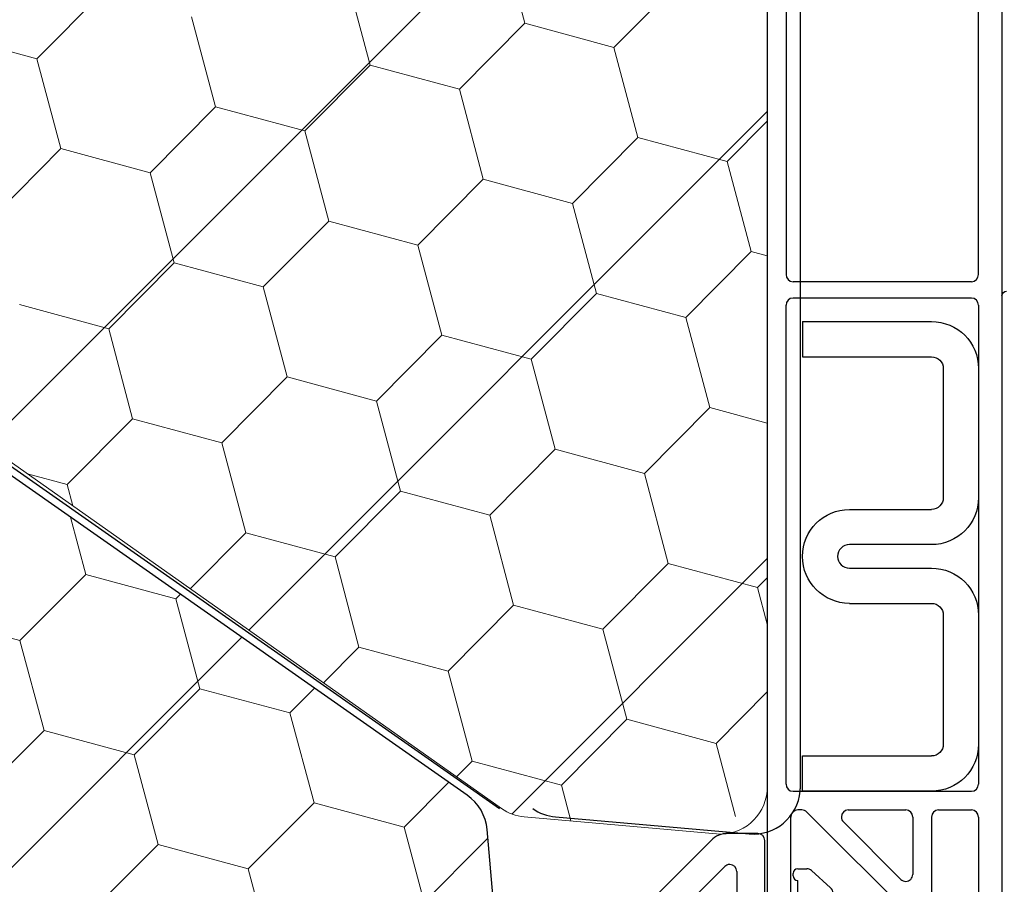
# Model space of a CAD drawing. Units: inches. Extents: x 10 to 3141, y 10 to 832.
# Drawn here: x 410 to 441, y 622 to 649 of the extents above; entities that cross this region are included whole.
import ezdxf

# ---------------------------------------------------------------- set-up
doc = ezdxf.new("R2010")
doc.units = ezdxf.units.IN
doc.header["$MEASUREMENT"] = 0
doc.layers.add('Layer 1', color=7, linetype='Continuous')
pattern_1 = [(45, (0, 0), (-7.07107, 7.07107), [])]

# ---------------------------------------------------------------- blocks, each defined once
blk = doc.blocks.new('block 2681')
at = {"layer": 'Layer 1', "color": 7, "lineweight": 25}
blk.add_open_spline([(439.302, 623.921), (439.179, 623.921), (439.077, 623.821), (439.077, 623.698)], degree=3, dxfattribs=at)
blk = doc.blocks.new('block 2682')
at = {"layer": 'Layer 1', "color": 7, "lineweight": 25}
blk.add_lwpolyline([(438.484, 623.698), (438.484, 621.882)], dxfattribs=at)
blk = doc.blocks.new('block 2683')
at = {"layer": 'Layer 1', "color": 7, "lineweight": 25}
blk.add_open_spline([(438.105, 621.726), (438.19, 621.639), (438.332, 621.639), (438.419, 621.726), (438.46, 621.767), (438.484, 621.824), (438.484, 621.882)], degree=3, knots=[0, 0, 0, 0, 1, 1, 1, 2, 2, 2, 2], dxfattribs=at)
blk = doc.blocks.new('block 2684')
at = {"layer": 'Layer 1', "color": 7, "lineweight": 25}
blk.add_open_spline([(438.484, 623.698), (438.484, 623.821), (438.385, 623.921), (438.261, 623.921)], degree=3, dxfattribs=at)
blk = doc.blocks.new('block 2685')
at = {"layer": 'Layer 1', "color": 7, "lineweight": 25}
blk.add_lwpolyline([(434.623, 621.099), (434.623, 623.698)], dxfattribs=at)
blk = doc.blocks.new('block 2686')
at = {"layer": 'Layer 1', "color": 7, "lineweight": 25}
blk.add_open_spline([(434.846, 623.921), (434.723, 623.921), (434.623, 623.821), (434.623, 623.698)], degree=3, dxfattribs=at)
blk = doc.blocks.new('block 2687')
at = {"layer": 'Layer 1', "color": 7, "lineweight": 25}
blk.add_lwpolyline([(434.475, 624.738), (434.475, 639.887)], dxfattribs=at)
blk = doc.blocks.new('block 2688')
at = {"layer": 'Layer 1', "color": 7, "lineweight": 25}
blk.add_open_spline([(434.475, 624.738), (434.475, 624.615), (434.574, 624.514), (434.696, 624.514)], degree=3, dxfattribs=at)
blk = doc.blocks.new('block 2693')
at = {"layer": 'Layer 1', "color": 7, "lineweight": 25}
blk.add_lwpolyline([(436.445, 623.921), (438.261, 623.921)], dxfattribs=at)
blk = doc.blocks.new('block 2694')
at = {"layer": 'Layer 1', "color": 7, "lineweight": 25}
blk.add_lwpolyline([(439.302, 623.921), (440.341, 623.921)], dxfattribs=at)
blk = doc.blocks.new('block 2695')
at = {"layer": 'Layer 1', "color": 7, "lineweight": 25}
blk.add_open_spline([(440.562, 623.698), (440.562, 623.821), (440.463, 623.921), (440.341, 623.921)], degree=3, dxfattribs=at)
blk = doc.blocks.new('block 2696')
at = {"layer": 'Layer 1', "color": 7, "lineweight": 25}
blk.add_lwpolyline([(434.696, 624.514), (440.341, 624.514)], dxfattribs=at)
blk = doc.blocks.new('block 2700')
at = {"layer": 'Layer 1', "color": 7, "lineweight": 25}
blk.add_lwpolyline([(433.879, 702.489), (433.879, 621.099)], dxfattribs=at)
blk = doc.blocks.new('block 2710')
at = {"layer": 'Layer 1', "color": 7, "lineweight": 25}
blk.add_lwpolyline([(440.562, 639.887), (440.562, 624.738)], dxfattribs=at)
blk = doc.blocks.new('block 2711')
at = {"layer": 'Layer 1', "color": 7, "lineweight": 25}
blk.add_open_spline([(440.341, 624.514), (440.463, 624.514), (440.562, 624.615), (440.562, 624.738)], degree=3, dxfattribs=at)
blk = doc.blocks.new('block 2716')
at = {"layer": 'Layer 1', "color": 7, "lineweight": 25}
blk.add_lwpolyline([(434.977, 623.921), (434.846, 623.921)], dxfattribs=at)
blk = doc.blocks.new('block 2717')
at = {"layer": 'Layer 1', "color": 7, "lineweight": 25}
blk.add_open_spline([(435.135, 623.856), (435.091, 623.897), (435.034, 623.921), (434.977, 623.921)], degree=3, dxfattribs=at)
blk = doc.blocks.new('block 2740')
at = {"layer": 'Layer 1', "color": 7, "lineweight": 25}
blk.add_lwpolyline([(435.135, 623.856), (438.419, 620.57)], dxfattribs=at)
blk = doc.blocks.new('block 2742')
at = {"layer": 'Layer 1', "color": 7, "lineweight": 25}
blk.add_lwpolyline([(436.288, 623.541), (438.105, 621.726)], dxfattribs=at)
blk = doc.blocks.new('block 2743')
at = {"layer": 'Layer 1', "color": 7, "lineweight": 25}
blk.add_open_spline([(436.445, 623.921), (436.324, 623.921), (436.224, 623.821), (436.224, 623.698), (436.224, 623.64), (436.246, 623.582), (436.288, 623.541)], degree=3, knots=[0, 0, 0, 0, 1, 1, 1, 2, 2, 2, 2], dxfattribs=at)
blk = doc.blocks.new('block 2759')
at = {"layer": 'Layer 1', "color": 7, "lineweight": 25}
blk.add_open_spline([(440.562, 639.887), (440.562, 640.01), (440.463, 640.109), (440.341, 640.109)], degree=3, dxfattribs=at)
blk = doc.blocks.new('block 2760')
at = {"layer": 'Layer 1', "color": 7, "lineweight": 25}
blk.add_lwpolyline([(440.341, 640.629), (434.696, 640.629)], dxfattribs=at)
blk = doc.blocks.new('block 2761')
at = {"layer": 'Layer 1', "color": 7, "lineweight": 25}
blk.add_open_spline([(440.341, 640.629), (440.463, 640.629), (440.562, 640.73), (440.562, 640.853)], degree=3, dxfattribs=at)
blk = doc.blocks.new('block 2762')
at = {"layer": 'Layer 1', "color": 7, "lineweight": 25}
blk.add_open_spline([(434.475, 640.853), (434.475, 640.73), (434.574, 640.629), (434.696, 640.629)], degree=3, dxfattribs=at)
blk = doc.blocks.new('block 2763')
at = {"layer": 'Layer 1', "color": 7, "lineweight": 25}
blk.add_lwpolyline([(440.341, 640.109), (434.696, 640.109)], dxfattribs=at)
blk = doc.blocks.new('block 2764')
at = {"layer": 'Layer 1', "color": 7, "lineweight": 25}
blk.add_open_spline([(434.696, 640.109), (434.574, 640.109), (434.475, 640.01), (434.475, 639.887)], degree=3, dxfattribs=at)
blk = doc.blocks.new('block 2771')
at = {"layer": 'Layer 1', "color": 7, "lineweight": 25}
blk.add_lwpolyline([(434.475, 652.326), (434.475, 640.853)], dxfattribs=at)
blk = doc.blocks.new('block 2772')
at = {"layer": 'Layer 1', "color": 7, "lineweight": 25}
blk.add_lwpolyline([(440.562, 640.853), (440.562, 652.326)], dxfattribs=at)
blk = doc.blocks.new('block 2785')
at = {"layer": 'Layer 1', "color": 7, "lineweight": 25}
blk.add_lwpolyline([(441.307, 725.962), (441.307, 607.955)], dxfattribs=at)
blk = doc.blocks.new('block 2787')
at = {"layer": 'Layer 1', "color": 7, "lineweight": 25}
blk.add_lwpolyline([(440.562, 623.698), (440.562, 616.124)], dxfattribs=at)
blk = doc.blocks.new('block 2788')
at = {"layer": 'Layer 1', "color": 7, "lineweight": 25}
blk.add_lwpolyline([(439.077, 623.698), (439.077, 616.124)], dxfattribs=at)
blk = doc.blocks.new('block 2680')
at = {"layer": 'Layer 1'}
for name in ['block 2785', 'block 2700', 'block 2771', 'block 2772', 'block 2762', 'block 2761', 'block 2760', 'block 2764', 'block 2687', 'block 2763', 'block 2759', 'block 2710', 'block 2688', 'block 2711', 'block 2696', 'block 2686', 'block 2685', 'block 2716', 'block 2717', 'block 2740', 'block 2743', 'block 2693', 'block 2684', 'block 2682', 'block 2681', 'block 2788', 'block 2694', 'block 2695', 'block 2787', 'block 2742', 'block 2683']:
    blk.add_blockref(name, (0, 0), dxfattribs=at)
blk = doc.blocks.new('block 3185')
at = {"layer": 'Layer 1', "color": 7, "lineweight": 25}
blk.add_lwpolyline([(432.915, 621.974), (432.915, 616.963)], dxfattribs=at)
blk = doc.blocks.new('block 3186')
at = {"layer": 'Layer 1', "color": 7, "lineweight": 25}
blk.add_open_spline([(432.534, 616.806), (432.621, 616.72), (432.762, 616.72), (432.85, 616.806), (432.891, 616.848), (432.915, 616.905), (432.915, 616.963)], degree=3, knots=[0, 0, 0, 0, 1, 1, 1, 2, 2, 2, 2], dxfattribs=at)
blk = doc.blocks.new('block 3187')
at = {"layer": 'Layer 1', "color": 7, "lineweight": 25}
blk.add_lwpolyline([(431.059, 615.01), (433.585, 615.01)], dxfattribs=at)
blk = doc.blocks.new('block 3188')
at = {"layer": 'Layer 1', "color": 7, "lineweight": 25}
blk.add_open_spline([(431.059, 615.01), (430.936, 615.01), (430.836, 614.91), (430.836, 614.787)], degree=3, dxfattribs=at)
blk = doc.blocks.new('block 3189')
at = {"layer": 'Layer 1', "color": 7, "lineweight": 25}
blk.add_open_spline([(433.585, 615.01), (433.706, 615.01), (433.805, 615.11), (433.805, 615.232)], degree=3, dxfattribs=at)
blk = doc.blocks.new('block 3190')
at = {"layer": 'Layer 1', "color": 7, "lineweight": 25}
blk.add_lwpolyline([(428.236, 614.787), (428.236, 614.548)], dxfattribs=at)
blk = doc.blocks.new('block 3191')
at = {"layer": 'Layer 1', "color": 7, "lineweight": 25}
blk.add_lwpolyline([(428.979, 614.787), (428.979, 614.242)], dxfattribs=at)
blk = doc.blocks.new('block 3192')
at = {"layer": 'Layer 1', "color": 7, "lineweight": 25}
blk.add_open_spline([(428.913, 614.084), (428.955, 614.126), (428.979, 614.183), (428.979, 614.242)], degree=3, dxfattribs=at)
blk = doc.blocks.new('block 3193')
at = {"layer": 'Layer 1', "color": 7, "lineweight": 25}
blk.add_lwpolyline([(430.836, 614.787), (430.836, 611.297)], dxfattribs=at)
blk = doc.blocks.new('block 3194')
at = {"layer": 'Layer 1', "color": 7, "lineweight": 25}
blk.add_lwpolyline([(430.093, 614.787), (430.093, 611.532)], dxfattribs=at)
blk = doc.blocks.new('block 3195')
at = {"layer": 'Layer 1', "color": 7, "lineweight": 25}
blk.add_open_spline([(429.957, 611.489), (429.981, 611.455), (430.026, 611.448), (430.061, 611.471), (430.08, 611.485), (430.093, 611.508), (430.093, 611.532)], degree=3, knots=[0, 0, 0, 0, 1, 1, 1, 2, 2, 2, 2], dxfattribs=at)
blk = doc.blocks.new('block 3196')
at = {"layer": 'Layer 1', "color": 7, "lineweight": 25}
blk.add_open_spline([(430.093, 614.787), (430.093, 614.91), (429.993, 615.01), (429.869, 615.01)], degree=3, dxfattribs=at)
blk = doc.blocks.new('block 3197')
at = {"layer": 'Layer 1', "color": 7, "lineweight": 25}
blk.add_lwpolyline([(429.2, 615.01), (429.869, 615.01)], dxfattribs=at)
blk = doc.blocks.new('block 3198')
at = {"layer": 'Layer 1', "color": 7, "lineweight": 25}
blk.add_open_spline([(429.2, 615.01), (429.078, 615.01), (428.979, 614.91), (428.979, 614.787)], degree=3, dxfattribs=at)
blk = doc.blocks.new('block 3199')
at = {"layer": 'Layer 1', "color": 7, "lineweight": 25}
blk.add_lwpolyline([(428.014, 615.01), (425.859, 615.01)], dxfattribs=at)
blk = doc.blocks.new('block 3200')
at = {"layer": 'Layer 1', "color": 7, "lineweight": 25}
blk.add_open_spline([(428.236, 614.787), (428.236, 614.91), (428.137, 615.01), (428.014, 615.01)], degree=3, dxfattribs=at)
blk = doc.blocks.new('block 3201')
at = {"layer": 'Layer 1', "color": 7, "lineweight": 25}
blk.add_open_spline([(425.638, 615.232), (425.638, 615.11), (425.737, 615.01), (425.859, 615.01)], degree=3, dxfattribs=at)
blk = doc.blocks.new('block 3202')
at = {"layer": 'Layer 1', "color": 7, "lineweight": 25}
blk.add_lwpolyline([(427.671, 613.459), (429.483, 610.871)], dxfattribs=at)
blk = doc.blocks.new('block 3203')
at = {"layer": 'Layer 1', "color": 7, "lineweight": 25}
blk.add_lwpolyline([(433.805, 617.979), (433.805, 615.232)], dxfattribs=at)
blk = doc.blocks.new('block 3204')
at = {"layer": 'Layer 1', "color": 7, "lineweight": 25}
blk.add_lwpolyline([(433.805, 620.579), (433.805, 622.955)], dxfattribs=at)
blk = doc.blocks.new('block 3205')
at = {"layer": 'Layer 1', "color": 7, "lineweight": 25}
blk.add_lwpolyline([(433.805, 620.579), (434.846, 620.579)], dxfattribs=at)
blk = doc.blocks.new('block 3206')
at = {"layer": 'Layer 1', "color": 7, "lineweight": 25}
blk.add_lwpolyline([(434.846, 620.579), (434.846, 621.693)], dxfattribs=at)
blk = doc.blocks.new('block 3207')
at = {"layer": 'Layer 1', "color": 7, "lineweight": 25}
blk.add_lwpolyline([(433.805, 617.979), (434.846, 617.979)], dxfattribs=at)
blk = doc.blocks.new('block 3208')
at = {"layer": 'Layer 1', "color": 7, "lineweight": 25}
blk.add_lwpolyline([(435.96, 621.297), (435.96, 617.262)], dxfattribs=at)
blk = doc.blocks.new('block 3209')
at = {"layer": 'Layer 1', "color": 7, "lineweight": 25}
blk.add_open_spline([(435.96, 621.297), (435.96, 621.36), (435.932, 621.42), (435.884, 621.463)], degree=3, dxfattribs=at)
blk = doc.blocks.new('block 3210')
at = {"layer": 'Layer 1', "color": 7, "lineweight": 25}
blk.add_lwpolyline([(434.846, 622.064), (435.134, 622.064)], dxfattribs=at)
blk = doc.blocks.new('block 3211')
at = {"layer": 'Layer 1', "color": 7, "lineweight": 25}
blk.add_open_spline([(435.281, 622.008), (435.239, 622.044), (435.186, 622.064), (435.134, 622.064)], degree=3, dxfattribs=at)
blk = doc.blocks.new('block 3212')
at = {"layer": 'Layer 1', "color": 7, "lineweight": 25}
blk.add_lwpolyline([(435.281, 622.008), (435.884, 621.463)], dxfattribs=at)
blk = doc.blocks.new('block 3213')
at = {"layer": 'Layer 1', "color": 7, "lineweight": 25}
blk.add_lwpolyline([(435.281, 616.552), (435.884, 617.097)], dxfattribs=at)
blk = doc.blocks.new('block 3214')
at = {"layer": 'Layer 1', "color": 7, "lineweight": 25}
blk.add_open_spline([(435.884, 617.097), (435.932, 617.14), (435.96, 617.199), (435.96, 617.262)], degree=3, dxfattribs=at)
blk = doc.blocks.new('block 3215')
at = {"layer": 'Layer 1', "color": 7, "lineweight": 25}
blk.add_lwpolyline([(433.585, 623.178), (432.628, 623.178)], dxfattribs=at)
blk = doc.blocks.new('block 3216')
at = {"layer": 'Layer 1', "color": 7, "lineweight": 25}
blk.add_lwpolyline([(432.103, 622.96), (425.854, 616.712)], dxfattribs=at)
blk = doc.blocks.new('block 3217')
at = {"layer": 'Layer 1', "color": 7, "lineweight": 25}
blk.add_open_spline([(432.628, 623.178), (432.432, 623.178), (432.242, 623.1), (432.103, 622.96)], degree=3, dxfattribs=at)
blk = doc.blocks.new('block 3218')
at = {"layer": 'Layer 1', "color": 7, "lineweight": 25}
blk.add_lwpolyline([(432.534, 622.132), (431.138, 620.735)], dxfattribs=at)
blk = doc.blocks.new('block 3219')
at = {"layer": 'Layer 1', "color": 7, "lineweight": 25}
blk.add_open_spline([(432.915, 621.974), (432.915, 622.097), (432.814, 622.197), (432.691, 622.197), (432.632, 622.197), (432.576, 622.173), (432.534, 622.132)], degree=3, knots=[0, 0, 0, 0, 1, 1, 1, 2, 2, 2, 2], dxfattribs=at)
blk = doc.blocks.new('block 3220')
at = {"layer": 'Layer 1', "color": 7, "lineweight": 25}
blk.add_lwpolyline([(428.08, 617.678), (426.684, 616.281)], dxfattribs=at)
blk = doc.blocks.new('block 3221')
at = {"layer": 'Layer 1', "color": 7, "lineweight": 25}
blk.add_lwpolyline([(425.638, 615.232), (425.638, 616.187)], dxfattribs=at)
blk = doc.blocks.new('block 3222')
at = {"layer": 'Layer 1', "color": 7, "lineweight": 25}
blk.add_open_spline([(425.854, 616.712), (425.715, 616.574), (425.638, 616.385), (425.638, 616.187)], degree=3, dxfattribs=at)
blk = doc.blocks.new('block 3223')
at = {"layer": 'Layer 1', "color": 7, "lineweight": 25}
blk.add_lwpolyline([(431.828, 616.462), (432.01, 616.281)], dxfattribs=at)
blk = doc.blocks.new('block 3224')
at = {"layer": 'Layer 1', "color": 7, "lineweight": 25}
blk.add_lwpolyline([(432.354, 616.987), (432.534, 616.806)], dxfattribs=at)
blk = doc.blocks.new('block 3225')
at = {"layer": 'Layer 1', "color": 7, "lineweight": 25}
blk.add_lwpolyline([(430.686, 619.744), (430.686, 619.39)], dxfattribs=at)
blk = doc.blocks.new('block 3226')
at = {"layer": 'Layer 1', "color": 7, "lineweight": 25}
blk.add_open_spline([(430.612, 619.316), (430.653, 619.316), (430.686, 619.35), (430.686, 619.39)], degree=3, dxfattribs=at)
blk = doc.blocks.new('block 3227')
at = {"layer": 'Layer 1', "color": 7, "lineweight": 25}
blk.add_lwpolyline([(430.241, 619.744), (430.241, 619.39)], dxfattribs=at)
blk = doc.blocks.new('block 3228')
at = {"layer": 'Layer 1', "color": 7, "lineweight": 25}
blk.add_open_spline([(430.241, 619.39), (430.241, 619.35), (430.273, 619.316), (430.313, 619.316)], degree=3, dxfattribs=at)
blk = doc.blocks.new('block 3229')
at = {"layer": 'Layer 1', "color": 7, "lineweight": 25}
blk.add_lwpolyline([(430.313, 619.316), (430.612, 619.316)], dxfattribs=at)
blk = doc.blocks.new('block 3230')
at = {"layer": 'Layer 1', "color": 7, "lineweight": 25}
blk.add_open_spline([(429.483, 610.871), (429.72, 610.535), (430.182, 610.453), (430.52, 610.688), (430.717, 610.827), (430.836, 611.054), (430.836, 611.297)], degree=3, knots=[0, 0, 0, 0, 1, 1, 1, 2, 2, 2, 2], dxfattribs=at)
blk = doc.blocks.new('block 3231')
at = {"layer": 'Layer 1', "color": 7, "lineweight": 25}
blk.add_open_spline([(434.696, 621.842), (434.696, 621.759), (434.763, 621.693), (434.846, 621.693)], degree=3, dxfattribs=at)
blk = doc.blocks.new('block 3232')
at = {"layer": 'Layer 1', "color": 7, "lineweight": 25}
blk.add_lwpolyline([(434.696, 621.842), (434.696, 621.916)], dxfattribs=at)
blk = doc.blocks.new('block 3233')
at = {"layer": 'Layer 1', "color": 7, "lineweight": 25}
blk.add_open_spline([(434.846, 622.064), (434.763, 622.064), (434.696, 621.998), (434.696, 621.916)], degree=3, dxfattribs=at)
blk = doc.blocks.new('block 3234')
at = {"layer": 'Layer 1', "color": 7, "lineweight": 25}
blk.add_lwpolyline([(431.853, 615.901), (426.842, 615.901)], dxfattribs=at)
blk = doc.blocks.new('block 3235')
at = {"layer": 'Layer 1', "color": 7, "lineweight": 25}
blk.add_open_spline([(431.853, 615.901), (431.977, 615.901), (432.073, 616.001), (432.073, 616.124), (432.073, 616.183), (432.051, 616.239), (432.01, 616.281)], degree=3, knots=[0, 0, 0, 0, 1, 1, 1, 2, 2, 2, 2], dxfattribs=at)
blk = doc.blocks.new('block 3236')
at = {"layer": 'Layer 1', "color": 7, "lineweight": 25}
blk.add_open_spline([(433.805, 622.955), (433.805, 623.079), (433.706, 623.178), (433.585, 623.178)], degree=3, dxfattribs=at)
blk = doc.blocks.new('block 3237')
at = {"layer": 'Layer 1', "color": 7, "lineweight": 25}
blk.add_open_spline([(426.684, 616.281), (426.597, 616.194), (426.597, 616.053), (426.684, 615.966), (426.727, 615.924), (426.782, 615.901), (426.842, 615.901)], degree=3, knots=[0, 0, 0, 0, 1, 1, 1, 2, 2, 2, 2], dxfattribs=at)
blk = doc.blocks.new('block 3238')
at = {"layer": 'Layer 1', "color": 7, "lineweight": 25}
blk.add_lwpolyline([(434.846, 616.495), (435.134, 616.495)], dxfattribs=at)
blk = doc.blocks.new('block 3239')
at = {"layer": 'Layer 1', "color": 7, "lineweight": 25}
blk.add_open_spline([(435.134, 616.495), (435.186, 616.495), (435.239, 616.515), (435.281, 616.552)], degree=3, dxfattribs=at)
blk = doc.blocks.new('block 3240')
at = {"layer": 'Layer 1', "color": 7, "lineweight": 25}
blk.add_open_spline([(434.846, 616.867), (434.763, 616.867), (434.696, 616.8), (434.696, 616.718)], degree=3, dxfattribs=at)
blk = doc.blocks.new('block 3241')
at = {"layer": 'Layer 1', "color": 7, "lineweight": 25}
blk.add_lwpolyline([(434.696, 616.718), (434.696, 616.644)], dxfattribs=at)
blk = doc.blocks.new('block 3242')
at = {"layer": 'Layer 1', "color": 7, "lineweight": 25}
blk.add_open_spline([(434.696, 616.644), (434.696, 616.562), (434.763, 616.495), (434.846, 616.495)], degree=3, dxfattribs=at)
blk = doc.blocks.new('block 3243')
at = {"layer": 'Layer 1', "color": 7, "lineweight": 25}
blk.add_lwpolyline([(434.846, 617.979), (434.846, 616.867)], dxfattribs=at)
blk = doc.blocks.new('block 3244')
at = {"layer": 'Layer 1', "color": 7, "lineweight": 25}
blk.add_open_spline([(427.714, 613.935), (427.586, 613.807), (427.567, 613.606), (427.671, 613.459)], degree=3, dxfattribs=at)
blk = doc.blocks.new('block 3245')
at = {"layer": 'Layer 1', "color": 7, "lineweight": 25}
blk.add_lwpolyline([(427.714, 613.935), (428.17, 614.392)], dxfattribs=at)
blk = doc.blocks.new('block 3246')
at = {"layer": 'Layer 1', "color": 7, "lineweight": 25}
blk.add_lwpolyline([(428.547, 613.718), (428.913, 614.084)], dxfattribs=at)
blk = doc.blocks.new('block 3247')
at = {"layer": 'Layer 1', "color": 7, "lineweight": 25}
blk.add_open_spline([(428.17, 614.392), (428.213, 614.433), (428.236, 614.49), (428.236, 614.548)], degree=3, dxfattribs=at)
blk = doc.blocks.new('block 3248')
at = {"layer": 'Layer 1', "color": 7, "lineweight": 25}
blk.add_lwpolyline([(428.529, 613.528), (429.957, 611.489)], dxfattribs=at)
blk = doc.blocks.new('block 3249')
at = {"layer": 'Layer 1', "color": 7, "lineweight": 25}
blk.add_open_spline([(428.547, 613.718), (428.496, 613.667), (428.489, 613.586), (428.529, 613.528)], degree=3, dxfattribs=at)
blk = doc.blocks.new('block 3250')
at = {"layer": 'Layer 1', "color": 7, "lineweight": 25}
blk.add_open_spline([(431.857, 618.574), (431.761, 619.176), (431.288, 619.648), (430.686, 619.744)], degree=3, dxfattribs=at)
blk = doc.blocks.new('block 3251')
at = {"layer": 'Layer 1', "color": 7, "lineweight": 25}
blk.add_open_spline([(430.241, 619.744), (429.64, 619.648), (429.166, 619.176), (429.07, 618.574)], degree=3, dxfattribs=at)
blk = doc.blocks.new('block 3252')
at = {"layer": 'Layer 1', "color": 7, "lineweight": 25}
blk.add_open_spline([(429.07, 618.128), (429.166, 617.526), (429.64, 617.055), (430.241, 616.958)], degree=3, dxfattribs=at)
blk = doc.blocks.new('block 3253')
at = {"layer": 'Layer 1', "color": 7, "lineweight": 25}
blk.add_open_spline([(430.686, 616.958), (431.288, 617.055), (431.761, 617.526), (431.857, 618.128)], degree=3, dxfattribs=at)
blk = doc.blocks.new('block 3254')
at = {"layer": 'Layer 1', "color": 7, "lineweight": 25}
blk.add_open_spline([(428.446, 617.598), (428.862, 616.484), (430.104, 615.918), (431.217, 616.334), (431.335, 616.378), (431.448, 616.432), (431.557, 616.496)], degree=3, knots=[0, 0, 0, 0, 1, 1, 1, 2, 2, 2, 2], dxfattribs=at)
blk = doc.blocks.new('block 3255')
at = {"layer": 'Layer 1', "color": 7, "lineweight": 25}
blk.add_open_spline([(431.828, 616.462), (431.756, 616.533), (431.645, 616.548), (431.557, 616.496)], degree=3, dxfattribs=at)
blk = doc.blocks.new('block 3256')
at = {"layer": 'Layer 1', "color": 7, "lineweight": 25}
blk.add_open_spline([(428.446, 617.598), (428.403, 617.713), (428.275, 617.772), (428.159, 617.729), (428.13, 617.717), (428.102, 617.701), (428.08, 617.678)], degree=3, knots=[0, 0, 0, 0, 1, 1, 1, 2, 2, 2, 2], dxfattribs=at)
blk = doc.blocks.new('block 3257')
at = {"layer": 'Layer 1', "color": 7, "lineweight": 25}
blk.add_open_spline([(432.317, 617.257), (432.924, 618.282), (432.583, 619.602), (431.557, 620.207), (431.448, 620.271), (431.335, 620.325), (431.217, 620.369)], degree=3, knots=[0, 0, 0, 0, 1, 1, 1, 2, 2, 2, 2], dxfattribs=at)
blk = doc.blocks.new('block 3258')
at = {"layer": 'Layer 1', "color": 7, "lineweight": 25}
blk.add_open_spline([(432.317, 617.257), (432.267, 617.17), (432.28, 617.059), (432.354, 616.987)], degree=3, dxfattribs=at)
blk = doc.blocks.new('block 3259')
at = {"layer": 'Layer 1', "color": 7, "lineweight": 25}
blk.add_open_spline([(431.138, 620.735), (431.05, 620.648), (431.05, 620.507), (431.138, 620.42), (431.16, 620.396), (431.188, 620.38), (431.217, 620.369)], degree=3, knots=[0, 0, 0, 0, 1, 1, 1, 2, 2, 2, 2], dxfattribs=at)
blk = doc.blocks.new('block 3260')
at = {"layer": 'Layer 1', "color": 7, "lineweight": 25}
blk.add_lwpolyline([(429.07, 618.574), (429.424, 618.574)], dxfattribs=at)
blk = doc.blocks.new('block 3261')
at = {"layer": 'Layer 1', "color": 7, "lineweight": 25}
blk.add_open_spline([(429.498, 618.5), (429.498, 618.541), (429.465, 618.574), (429.424, 618.574)], degree=3, dxfattribs=at)
blk = doc.blocks.new('block 3262')
at = {"layer": 'Layer 1', "color": 7, "lineweight": 25}
blk.add_lwpolyline([(429.07, 618.128), (429.424, 618.128)], dxfattribs=at)
blk = doc.blocks.new('block 3263')
at = {"layer": 'Layer 1', "color": 7, "lineweight": 25}
blk.add_open_spline([(429.424, 618.128), (429.465, 618.128), (429.498, 618.162), (429.498, 618.203)], degree=3, dxfattribs=at)
blk = doc.blocks.new('block 3264')
at = {"layer": 'Layer 1', "color": 7, "lineweight": 25}
blk.add_lwpolyline([(429.498, 618.203), (429.498, 618.5)], dxfattribs=at)
blk = doc.blocks.new('block 3265')
at = {"layer": 'Layer 1', "color": 7, "lineweight": 25}
blk.add_lwpolyline([(430.241, 616.958), (430.241, 617.312)], dxfattribs=at)
blk = doc.blocks.new('block 3266')
at = {"layer": 'Layer 1', "color": 7, "lineweight": 25}
blk.add_open_spline([(430.313, 617.386), (430.273, 617.386), (430.241, 617.354), (430.241, 617.312)], degree=3, dxfattribs=at)
blk = doc.blocks.new('block 3267')
at = {"layer": 'Layer 1', "color": 7, "lineweight": 25}
blk.add_lwpolyline([(430.686, 616.958), (430.686, 617.312)], dxfattribs=at)
blk = doc.blocks.new('block 3268')
at = {"layer": 'Layer 1', "color": 7, "lineweight": 25}
blk.add_open_spline([(430.686, 617.312), (430.686, 617.354), (430.653, 617.386), (430.612, 617.386)], degree=3, dxfattribs=at)
blk = doc.blocks.new('block 3269')
at = {"layer": 'Layer 1', "color": 7, "lineweight": 25}
blk.add_lwpolyline([(430.612, 617.386), (430.313, 617.386)], dxfattribs=at)
blk = doc.blocks.new('block 3270')
at = {"layer": 'Layer 1', "color": 7, "lineweight": 25}
blk.add_lwpolyline([(431.857, 618.128), (431.503, 618.128)], dxfattribs=at)
blk = doc.blocks.new('block 3271')
at = {"layer": 'Layer 1', "color": 7, "lineweight": 25}
blk.add_open_spline([(431.43, 618.203), (431.43, 618.162), (431.463, 618.128), (431.503, 618.128)], degree=3, dxfattribs=at)
blk = doc.blocks.new('block 3272')
at = {"layer": 'Layer 1', "color": 7, "lineweight": 25}
blk.add_lwpolyline([(431.857, 618.574), (431.503, 618.574)], dxfattribs=at)
blk = doc.blocks.new('block 3273')
at = {"layer": 'Layer 1', "color": 7, "lineweight": 25}
blk.add_open_spline([(431.503, 618.574), (431.463, 618.574), (431.43, 618.541), (431.43, 618.5)], degree=3, dxfattribs=at)
blk = doc.blocks.new('block 3274')
at = {"layer": 'Layer 1', "color": 7, "lineweight": 25}
blk.add_lwpolyline([(431.43, 618.5), (431.43, 618.203)], dxfattribs=at)
blk = doc.blocks.new('block 3184')
at = {"layer": 'Layer 1'}
for name in ['block 3217', 'block 3215', 'block 3236', 'block 3216', 'block 3204', 'block 3218', 'block 3219', 'block 3185', 'block 3233', 'block 3232', 'block 3231', 'block 3210', 'block 3211', 'block 3212', 'block 3206', 'block 3209', 'block 3208', 'block 3259', 'block 3205', 'block 3257', 'block 3251', 'block 3227', 'block 3225', 'block 3250', 'block 3228', 'block 3226', 'block 3229', 'block 3260', 'block 3261', 'block 3264', 'block 3273', 'block 3274', 'block 3272', 'block 3252', 'block 3262', 'block 3263', 'block 3253', 'block 3271', 'block 3270', 'block 3256', 'block 3203', 'block 3207', 'block 3243', 'block 3220', 'block 3254', 'block 3266', 'block 3265', 'block 3269', 'block 3268', 'block 3267', 'block 3258', 'block 3214', 'block 3224', 'block 3186', 'block 3240', 'block 3213', 'block 3222', 'block 3255', 'block 3241', 'block 3242', 'block 3239', 'block 3237', 'block 3223', 'block 3235', 'block 3238', 'block 3221', 'block 3234', 'block 3201', 'block 3199', 'block 3200', 'block 3198', 'block 3197', 'block 3196', 'block 3188', 'block 3187', 'block 3189', 'block 3190', 'block 3191', 'block 3194', 'block 3193', 'block 3245', 'block 3247', 'block 3246', 'block 3192', 'block 3244', 'block 3249', 'block 3202', 'block 3248', 'block 3195', 'block 3230']:
    blk.add_blockref(name, (0, 0), dxfattribs=at)
blk = doc.blocks.new('block 4565')
at = {"layer": 'Layer 1', "color": 7, "lineweight": 25}
blk.add_lwpolyline([(424.388, 624.388), (391.719, 647.265)], dxfattribs=at)
blk = doc.blocks.new('block 4566')
at = {"layer": 'Layer 1', "color": 7, "lineweight": 25}
blk.add_lwpolyline([(425.602, 616.624), (425.017, 623.301)], dxfattribs=at)
blk = doc.blocks.new('block 4568')
at = {"layer": 'Layer 1', "color": 7, "lineweight": 25}
blk.add_open_spline([(425.017, 623.301), (424.979, 623.738), (424.749, 624.136), (424.388, 624.388)], degree=3, dxfattribs=at)
blk = doc.blocks.new('block 4551')
at = {"layer": 'Layer 1'}
for name in ['block 4565', 'block 4568', 'block 4566']:
    blk.add_blockref(name, (0, 0), dxfattribs=at)
blk = doc.blocks.new('block 4575')
at = {"layer": 'Layer 1', "color": 7, "lineweight": 25}
blk.add_lwpolyline([(427.18, 623.704), (433.312, 623.166)], dxfattribs=at)
blk = doc.blocks.new('block 4576')
at = {"layer": 'Layer 1', "color": 7, "lineweight": 25}
blk.add_open_spline([(433.312, 623.166), (434.132, 623.096), (434.851, 623.7), (434.922, 624.517), (434.926, 624.56), (434.928, 624.604), (434.928, 624.647)], degree=3, knots=[0, 0, 0, 0, 1, 1, 1, 2, 2, 2, 2], dxfattribs=at)
blk = doc.blocks.new('block 4577')
at = {"layer": 'Layer 1', "color": 7, "lineweight": 25}
blk.add_lwpolyline([(434.928, 624.647), (434.928, 724.9)], dxfattribs=at)
blk = doc.blocks.new('block 4578')
at = {"layer": 'Layer 1', "color": 7, "lineweight": 25}
blk.add_lwpolyline([(391.247, 647.887), (425.409, 623.966)], dxfattribs=at)
blk = doc.blocks.new('block 4579')
at = {"layer": 'Layer 1', "color": 7, "lineweight": 25}
blk.add_open_spline([(426.458, 623.966), (426.67, 623.818), (426.918, 623.726), (427.18, 623.704)], degree=3, dxfattribs=at)
blk = doc.blocks.new('block 4580')
at = {"layer": 'Layer 1'}
h = blk.add_hatch(dxfattribs=at)
h.set_pattern_fill('AI_USER_DEFINED_HATCH', scale=10, angle=45, style=0, pattern_type=0)
h.set_pattern_definition(pattern_1)
edge = h.paths.add_edge_path()
edge.add_spline(control_points=[(391.578, 647.887), (391.578, 647.887), (425.475, 623.967), (425.475, 623.967), (425.686, 623.818), (425.934, 623.726), (426.192, 623.704), (426.192, 623.704), (432.277, 623.166), (432.277, 623.166), (433.088, 623.096), (433.803, 623.7), (433.874, 624.517), (433.878, 624.56), (433.879, 624.604), (433.879, 624.648), (433.879, 624.648), (433.879, 724.9), (433.879, 724.9), (433.879, 725.72), (433.222, 726.385), (432.407, 726.385), (432.407, 726.385), (391.144, 726.385), (391.144, 726.385), (390.329, 726.385), (389.669, 725.72), (389.669, 724.9), (389.669, 724.9), (389.669, 704.891), (389.669, 704.891), (399.196, 688.911), (399.506, 669.012), (390.476, 652.741), (389.551, 651.078), (390.028, 648.979), (391.578, 647.887), (391.578, 647.887), (391.578, 647.887), (391.578, 647.887)], knot_values=[0, 0, 0, 0, 1, 1, 1, 2, 2, 2, 3, 3, 3, 4, 4, 4, 5, 5, 5, 6, 6, 6, 7, 7, 7, 8, 8, 8, 9, 9, 9, 10, 10, 10, 11, 11, 11, 12, 12, 12, 13, 13, 13, 13], degree=3, periodic=1)
at = {"layer": 'Layer 1', "lineweight": 0}
for points in [[(426.207, 648.799), (425.45, 651.646)], [(421.313, 647.478), (420.558, 650.325)], [(429.031, 648.037), (431.099, 650.12)], [(410.773, 647.681), (412.839, 649.766)], [(416.422, 646.157), (415.664, 649.003)], [(424.14, 646.715), (426.207, 648.799)], [(429.031, 648.037), (426.207, 648.799)], [(410.773, 647.681), (407.947, 648.445)], [(429.787, 645.189), (429.031, 648.037)], [(411.529, 644.836), (410.773, 647.681)], [(419.246, 645.394), (421.313, 647.478)], [(424.14, 646.715), (421.313, 647.478)], [(424.896, 643.869), (424.14, 646.715)], [(414.354, 644.072), (416.422, 646.157)], [(419.246, 645.394), (416.422, 646.157)], [(432.612, 644.427), (433.879, 645.704)], [(420.004, 642.547), (419.246, 645.394)], [(427.72, 643.105), (429.787, 645.189)], [(432.612, 644.427), (429.787, 645.189)], [(409.46, 642.751), (411.529, 644.836)], [(414.354, 644.072), (411.529, 644.836)], [(433.369, 641.579), (432.612, 644.427)], [(415.11, 641.226), (414.354, 644.072)], [(422.827, 641.784), (424.896, 643.869)], [(427.72, 643.105), (424.896, 643.869)], [(428.478, 640.258), (427.72, 643.105)], [(417.934, 640.463), (420.004, 642.547)], [(422.827, 641.784), (420.004, 642.547)], [(423.583, 638.938), (422.827, 641.784)], [(431.303, 639.496), (433.369, 641.579)], [(433.879, 641.441), (433.369, 641.579)], [(413.043, 639.142), (415.11, 641.226)], [(417.934, 640.463), (415.11, 641.226)], [(418.691, 637.616), (417.934, 640.463)], [(426.41, 638.175), (428.478, 640.258)], [(431.303, 639.496), (428.478, 640.258)], [(413.043, 639.142), (410.219, 639.904)], [(432.059, 636.648), (431.303, 639.496)], [(413.801, 636.295), (413.043, 639.142)], [(421.517, 636.853), (423.583, 638.938)], [(426.41, 638.175), (423.583, 638.938)], [(427.165, 635.328), (426.41, 638.175)], [(416.626, 635.532), (418.691, 637.616)], [(421.517, 636.853), (418.691, 637.616)], [(422.274, 634.006), (421.517, 636.853)], [(429.991, 634.565), (432.059, 636.648)], [(433.879, 636.157), (432.059, 636.648)], [(411.732, 634.21), (413.801, 636.295)], [(416.626, 635.532), (413.801, 636.295)], [(417.38, 632.685), (416.626, 635.532)], [(425.098, 633.244), (427.165, 635.328)], [(429.991, 634.565), (427.165, 635.328)], [(411.732, 634.21), (410.478, 634.55)], [(430.749, 631.718), (429.991, 634.565)], [(411.911, 633.539), (411.732, 634.21)], [(420.206, 631.922), (422.274, 634.006)], [(425.098, 633.244), (422.274, 634.006)], [(425.855, 630.397), (425.098, 633.244)], [(415.625, 630.917), (417.38, 632.685)], [(420.206, 631.922), (417.38, 632.685)], [(420.963, 629.075), (420.206, 631.922)], [(428.679, 629.635), (430.749, 631.718)], [(433.574, 630.955), (430.749, 631.718)], [(433.574, 630.955), (433.879, 631.265)], [(433.879, 629.8), (433.574, 630.955)], [(423.788, 628.313), (425.855, 630.397)], [(428.679, 629.635), (425.855, 630.397)], [(429.437, 626.788), (428.679, 629.635)], [(419.839, 627.942), (420.963, 629.075)], [(423.788, 628.313), (420.963, 629.075)], [(424.544, 625.466), (423.788, 628.313)], [(432.262, 626.024), (433.879, 627.654)], [(427.37, 624.703), (429.437, 626.788)], [(432.262, 626.024), (429.437, 626.788)], [(432.875, 623.718), (432.262, 626.024)], [(424.053, 624.97), (424.544, 625.466)], [(427.37, 624.703), (424.544, 625.466)], [(427.669, 623.574), (427.37, 624.703)]]:
    blk.add_lwpolyline(points, dxfattribs=at)
blk.add_open_spline([(391.578, 647.887), (391.578, 647.887), (425.475, 623.967), (425.475, 623.967), (425.686, 623.818), (425.934, 623.726), (426.192, 623.704), (426.192, 623.704), (432.277, 623.166), (432.277, 623.166), (433.088, 623.096), (433.803, 623.7), (433.874, 624.517), (433.878, 624.56), (433.879, 624.604), (433.879, 624.648), (433.879, 624.648), (433.879, 724.9), (433.879, 724.9), (433.879, 725.72), (433.222, 726.385), (432.407, 726.385), (432.407, 726.385), (391.144, 726.385), (391.144, 726.385), (390.329, 726.385), (389.669, 725.72), (389.669, 724.9), (389.669, 724.9), (389.669, 704.891), (389.669, 704.891), (399.196, 688.911), (399.506, 669.012), (390.476, 652.741), (389.551, 651.078), (390.028, 648.979), (391.578, 647.887), (391.578, 647.887), (391.578, 647.887), (391.578, 647.887)], degree=3, knots=[0, 0, 0, 0, 1, 1, 1, 2, 2, 2, 3, 3, 3, 4, 4, 4, 5, 5, 5, 6, 6, 6, 7, 7, 7, 8, 8, 8, 9, 9, 9, 10, 10, 10, 11, 11, 11, 12, 12, 12, 13, 13, 13, 13], dxfattribs=at)
blk = doc.blocks.new('block 4581')
at = {"layer": 'Layer 1'}
h = blk.add_hatch(dxfattribs=at)
h.set_pattern_fill('AI_USER_DEFINED_HATCH', scale=10, angle=45, style=0, pattern_type=0)
h.set_pattern_definition(pattern_1)
edge = h.paths.add_edge_path()
edge.add_spline(control_points=[(425.602, 616.624), (425.602, 616.624), (425.017, 623.301), (425.017, 623.301), (424.979, 623.738), (424.749, 624.136), (424.388, 624.388), (424.388, 624.388), (391.719, 647.265), (391.719, 647.265), (390.09, 648.404), (387.852, 648.06), (386.642, 646.483), (376.806, 633.664), (361.562, 626.148), (345.403, 626.148), (345.403, 626.148), (344.662, 626.148), (344.662, 626.148), (343.842, 626.148), (343.177, 625.484), (343.177, 624.664), (343.177, 624.664), (343.177, 619.465), (343.177, 619.465), (343.177, 619.465), (346.519, 619.465), (346.519, 619.465), (346.519, 619.465), (346.519, 617.237), (346.519, 617.237), (346.519, 616.827), (346.852, 616.495), (347.261, 616.495), (347.261, 616.495), (376.054, 616.495), (376.054, 616.495), (376.403, 616.495), (376.74, 616.372), (377.009, 616.148), (377.009, 616.148), (377.949, 615.357), (377.949, 615.357), (378.216, 615.132), (378.555, 615.01), (378.906, 615.01), (378.906, 615.01), (424.121, 615.01), (424.121, 615.01), (424.94, 615.01), (425.607, 615.675), (425.607, 616.495), (425.607, 616.538), (425.605, 616.581), (425.602, 616.624), (425.602, 616.624), (425.602, 616.624), (425.602, 616.624)], knot_values=[0, 0, 0, 0, 1, 1, 1, 2, 2, 2, 3, 3, 3, 4, 4, 4, 5, 5, 5, 6, 6, 6, 7, 7, 7, 8, 8, 8, 9, 9, 9, 10, 10, 10, 11, 11, 11, 12, 12, 12, 13, 13, 13, 14, 14, 14, 15, 15, 15, 16, 16, 16, 17, 17, 17, 18, 18, 18, 19, 19, 19, 19], degree=3, periodic=1)
at = {"layer": 'Layer 1', "lineweight": 0}
for points in [[(412.322, 631.364), (411.835, 633.178)], [(410.236, 629.28), (412.322, 631.364)], [(415.167, 630.601), (412.322, 631.364)], [(415.167, 630.601), (415.312, 630.744)], [(415.932, 627.755), (415.167, 630.601)], [(410.236, 629.28), (407.391, 630.043)], [(410.999, 626.433), (410.236, 629.28)], [(413.848, 625.67), (415.932, 627.755)], [(418.776, 626.992), (415.932, 627.755)], [(418.776, 626.992), (419.557, 627.771)], [(419.54, 624.145), (418.776, 626.992)], [(408.916, 624.349), (410.999, 626.433)], [(413.848, 625.67), (410.999, 626.433)], [(414.61, 622.824), (413.848, 625.67)], [(422.387, 623.382), (423.804, 624.798)], [(417.457, 622.062), (419.54, 624.145)], [(422.387, 623.382), (419.54, 624.145)], [(423.151, 620.535), (422.387, 623.382)], [(412.525, 620.74), (414.61, 622.824)], [(417.457, 622.062), (414.61, 622.824)], [(418.22, 619.214), (417.457, 622.062)]]:
    blk.add_lwpolyline(points, dxfattribs=at)
blk.add_open_spline([(425.602, 616.624), (425.602, 616.624), (425.017, 623.301), (425.017, 623.301), (424.979, 623.738), (424.749, 624.136), (424.388, 624.388), (424.388, 624.388), (391.719, 647.265), (391.719, 647.265), (390.09, 648.404), (387.852, 648.06), (386.642, 646.483), (376.806, 633.664), (361.562, 626.148), (345.403, 626.148), (345.403, 626.148), (344.662, 626.148), (344.662, 626.148), (343.842, 626.148), (343.177, 625.484), (343.177, 624.664), (343.177, 624.664), (343.177, 619.465), (343.177, 619.465), (343.177, 619.465), (346.519, 619.465), (346.519, 619.465), (346.519, 619.465), (346.519, 617.237), (346.519, 617.237), (346.519, 616.827), (346.852, 616.495), (347.261, 616.495), (347.261, 616.495), (376.054, 616.495), (376.054, 616.495), (376.403, 616.495), (376.74, 616.372), (377.009, 616.148), (377.009, 616.148), (377.949, 615.357), (377.949, 615.357), (378.216, 615.132), (378.555, 615.01), (378.906, 615.01), (378.906, 615.01), (424.121, 615.01), (424.121, 615.01), (424.94, 615.01), (425.607, 615.675), (425.607, 616.495), (425.607, 616.538), (425.605, 616.581), (425.602, 616.624), (425.602, 616.624), (425.602, 616.624), (425.602, 616.624)], degree=3, knots=[0, 0, 0, 0, 1, 1, 1, 2, 2, 2, 3, 3, 3, 4, 4, 4, 5, 5, 5, 6, 6, 6, 7, 7, 7, 8, 8, 8, 9, 9, 9, 10, 10, 10, 11, 11, 11, 12, 12, 12, 13, 13, 13, 14, 14, 14, 15, 15, 15, 16, 16, 16, 17, 17, 17, 18, 18, 18, 19, 19, 19, 19], dxfattribs=at)
blk = doc.blocks.new('block 4900')
at = {"layer": 'Layer 1', "color": 7, "lineweight": 25}
blk.add_lwpolyline([(434.994, 639.367), (434.994, 638.254)], dxfattribs=at)
blk = doc.blocks.new('block 4901')
at = {"layer": 'Layer 1', "color": 7, "lineweight": 25}
blk.add_lwpolyline([(434.994, 638.254), (439.077, 638.254)], dxfattribs=at)
blk = doc.blocks.new('block 4902')
at = {"layer": 'Layer 1', "color": 7, "lineweight": 25}
blk.add_lwpolyline([(434.994, 624.514), (434.994, 625.629)], dxfattribs=at)
blk = doc.blocks.new('block 4903')
at = {"layer": 'Layer 1', "color": 7, "lineweight": 25}
blk.add_lwpolyline([(434.994, 625.629), (439.077, 625.629)], dxfattribs=at)
blk = doc.blocks.new('block 4904')
at = {"layer": 'Layer 1', "color": 7, "lineweight": 25}
blk.add_lwpolyline([(439.449, 637.883), (439.449, 633.798)], dxfattribs=at)
blk = doc.blocks.new('block 4905')
at = {"layer": 'Layer 1', "color": 7, "lineweight": 25}
blk.add_open_spline([(439.449, 633.798), (439.449, 633.593), (439.284, 633.426), (439.077, 633.426)], degree=3, dxfattribs=at)
blk = doc.blocks.new('block 4906')
at = {"layer": 'Layer 1', "color": 7, "lineweight": 25}
blk.add_lwpolyline([(439.449, 630.084), (439.449, 626)], dxfattribs=at)
blk = doc.blocks.new('block 4907')
at = {"layer": 'Layer 1', "color": 7, "lineweight": 25}
blk.add_open_spline([(439.077, 630.456), (439.284, 630.456), (439.449, 630.29), (439.449, 630.084)], degree=3, dxfattribs=at)
blk = doc.blocks.new('block 4908')
at = {"layer": 'Layer 1', "color": 7, "lineweight": 25}
blk.add_open_spline([(439.449, 626), (439.449, 625.796), (439.284, 625.629), (439.077, 625.629)], degree=3, dxfattribs=at)
blk = doc.blocks.new('block 4909')
at = {"layer": 'Layer 1', "color": 7, "lineweight": 25}
blk.add_open_spline([(439.077, 638.254), (439.284, 638.254), (439.449, 638.088), (439.449, 637.883)], degree=3, dxfattribs=at)
blk = doc.blocks.new('block 4910')
at = {"layer": 'Layer 1', "color": 7, "lineweight": 25}
blk.add_lwpolyline([(436.479, 633.426), (439.077, 633.426)], dxfattribs=at)
blk = doc.blocks.new('block 4911')
at = {"layer": 'Layer 1', "color": 7, "lineweight": 25}
blk.add_lwpolyline([(436.479, 630.456), (439.077, 630.456)], dxfattribs=at)
blk = doc.blocks.new('block 4912')
at = {"layer": 'Layer 1', "color": 7, "lineweight": 25}
blk.add_open_spline([(436.479, 630.456), (435.659, 630.456), (434.994, 631.121), (434.994, 631.941), (434.994, 632.762), (435.659, 633.426), (436.479, 633.426)], degree=3, knots=[0, 0, 0, 0, 1, 1, 1, 2, 2, 2, 2], dxfattribs=at)
blk = doc.blocks.new('block 4913')
at = {"layer": 'Layer 1', "color": 7, "lineweight": 25}
blk.add_open_spline([(434.994, 639.367), (434.994, 639.367), (439.077, 639.367), (439.077, 639.367), (439.899, 639.367), (440.562, 638.703), (440.562, 637.883), (440.562, 637.883), (440.562, 633.798), (440.562, 633.798), (440.562, 632.978), (439.899, 632.312), (439.077, 632.312), (439.077, 632.312), (436.479, 632.312), (436.479, 632.312), (436.273, 632.312), (436.107, 632.146), (436.107, 631.941), (436.107, 631.736), (436.273, 631.57), (436.479, 631.57), (436.479, 631.57), (439.077, 631.57), (439.077, 631.57), (439.899, 631.57), (440.562, 630.905), (440.562, 630.084), (440.562, 630.084), (440.562, 626), (440.562, 626), (440.562, 625.18), (439.899, 624.514), (439.077, 624.514), (439.077, 624.514), (434.994, 624.514), (434.994, 624.514)], degree=3, knots=[0, 0, 0, 0, 1, 1, 1, 2, 2, 2, 3, 3, 3, 4, 4, 4, 5, 5, 5, 6, 6, 6, 7, 7, 7, 8, 8, 8, 9, 9, 9, 10, 10, 10, 11, 11, 11, 12, 12, 12, 12], dxfattribs=at)
blk = doc.blocks.new('block 4899')
at = {"layer": 'Layer 1'}
for name in ['block 4900', 'block 4913', 'block 4901', 'block 4909', 'block 4904', 'block 4905', 'block 4912', 'block 4910', 'block 4911', 'block 4907', 'block 4906', 'block 4908', 'block 4902', 'block 4903']:
    blk.add_blockref(name, (0, 0), dxfattribs=at)
blk = doc.blocks.new('block 4951')
at = {"layer": 'Layer 1', "color": 7, "lineweight": 25}
blk.add_open_spline([(441.307, 640.184), (441.307, 640.267), (441.372, 640.333), (441.454, 640.333)], degree=3, dxfattribs=at)
blk = doc.blocks.new('block 4963')
at = {"layer": 'Layer 1', "color": 7, "lineweight": 25}
blk.add_lwpolyline([(441.307, 640.184), (441.307, 607.955)], dxfattribs=at)
blk = doc.blocks.new('block 4949')
at = {"layer": 'Layer 1'}
for name in ['block 4951', 'block 4963']:
    blk.add_blockref(name, (0, 0), dxfattribs=at)
blk = doc.blocks.new('block 2672')
at = {"layer": 'Layer 1'}
for name in ['block 2680', 'block 4580', 'block 4577', 'block 4551', 'block 4581', 'block 4578', 'block 4949', 'block 4899', 'block 4576', 'block 4579', 'block 4575', 'block 3184']:
    blk.add_blockref(name, (0, 0), dxfattribs=at)
blk = doc.blocks.new('block 2670')
at = {"layer": 'Layer 1'}
blk.add_blockref('block 2672', (0, 0), dxfattribs=at)

msp = doc.modelspace()

# ---------------------------------------------------------------- block references
at = {"layer": 'Layer 1'}
msp.add_blockref('block 2670', (0, 0), dxfattribs=at)

doc.saveas('drawing.dxf')
